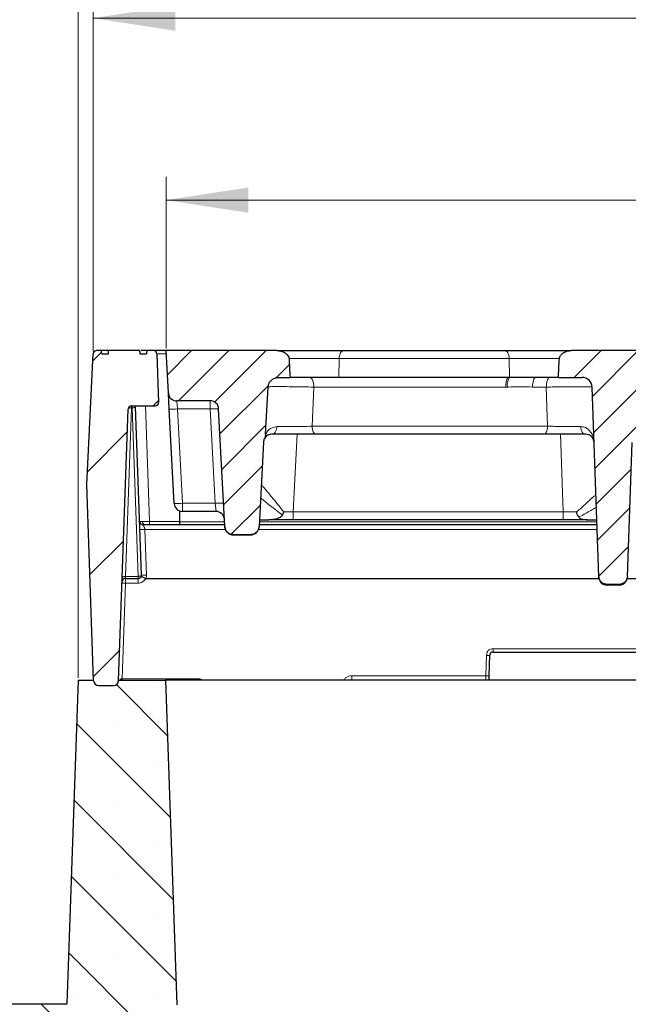
# Model space of a CAD drawing. Units: millimetres. Extents: x 0 to 420, y 0 to 297.
# Drawn here: x 277 to 303, y 217 to 259 of the extents above; entities that cross this region are included whole.
import ezdxf

# ---------------------------------------------------------------- set-up
doc = ezdxf.new("R2010")
doc.units = ezdxf.units.MM
doc.styles.add('SLDTEXTSTYLE0', font='TXT', dxfattribs={"width": 0.605})
doc.dimstyles.new('SLDDIMSTYLE0', dxfattribs={"dimtxt": 3.5, "dimasz": 3.5, "dimexe": 0, "dimexo": 0.0625, "dimgap": 0.875, "dimtad": 1, "dimdec": 0, "dimlfac": 7, "dimrnd": 1e-09, "dimzin": 12, "dimdsep": 46, "dimtxsty": 'SLDTEXTSTYLE0', "dimsah": 1, "dimcen": 0.09, "dimadec": 0, "dimazin": 3, "dimtfac": 1, "dimtdec": 3, "dimtofl": 0, "dimtmove": 0, "dimatfit": 3, "dimfxl": 0, "dimfrac": 2, "dimtolj": 1, "dimtzin": 12, "dimarcsym": 0})
doc.dimstyles.new('SLDDIMSTYLE3', dxfattribs={"dimtxt": 3.5, "dimasz": 3.5, "dimexe": 0, "dimexo": 0.0625, "dimgap": 0.875, "dimtad": 1, "dimlfac": 7, "dimrnd": 1e-09, "dimzin": 12, "dimdsep": 46, "dimtxsty": 'SLDTEXTSTYLE0', "dimsah": 1, "dimcen": 0.09, "dimadec": 0, "dimazin": 3, "dimtol": 1, "dimtm": 2, "dimtfac": 1, "dimtdec": 0, "dimtofl": 0, "dimtmove": 0, "dimatfit": 3, "dimfxl": 0, "dimfrac": 2, "dimtolj": 1, "dimarcsym": 0})
doc.dimstyles.new('SLDDIMSTYLE4', dxfattribs={"dimtxt": 3.5, "dimasz": 3.5, "dimexe": 0, "dimexo": 0.0625, "dimgap": 0.875, "dimtad": 1, "dimdec": 0, "dimlfac": 7, "dimrnd": 1e-09, "dimzin": 12, "dimdsep": 46, "dimtxsty": 'SLDTEXTSTYLE0', "dimsah": 1, "dimcen": 0.09, "dimadec": 0, "dimazin": 3, "dimtol": 1, "dimtp": 2, "dimtm": 2, "dimtfac": 1, "dimtdec": 0, "dimtofl": 0, "dimtmove": 0, "dimatfit": 3, "dimfxl": 0, "dimfrac": 2, "dimtolj": 1, "dimarcsym": 0})
pattern_1 = [(45, (0, 0), (-0.79375, 0.79375), [])]

# ---------------------------------------------------------------- blocks, each defined once
blk = doc.blocks.new('_D_9')
at = {"color": 7, "linetype": 'Continuous', "lineweight": 0}
for p, q in [((283.421, 244.92), (283.421, 252.236)), ((336.062, 244.491), (336.062, 252.236)), ((283.421, 251.236), (336.062, 251.236))]:
    blk.add_line(p, q, dxfattribs=at)
at = {"color": 7, "linetype": 'Continuous', "lineweight": 18}
for points in [[(283.421, 251.236), (286.921, 250.697), (286.921, 251.774)], [(336.062, 251.236), (332.562, 251.774), (332.562, 250.697)]]:
    blk.add_solid(points, dxfattribs=at)
at = {"color": 7, "linetype": 'Continuous', "lineweight": 18, "attachment_point": 1, "style": 'SLDTEXTSTYLE0'}
for s, insert, char_height in [('0', (313.271, 257.855), 2.45), ('370', (304.677, 255.748), 3.5), ('2', (313.271, 254.697), 2.45), ('-', (312.352, 254.697), 2.45)]:
    blk.add_mtext(s, dxfattribs=dict(at, insert=insert, char_height=char_height))
blk = doc.blocks.new('_D_10')
at = {"color": 7, "linetype": 'Continuous', "lineweight": 0}
for p, q in [((280.311, 244.786), (280.311, 259.996)), ((339.185, 244.786), (339.185, 259.996)), ((280.311, 258.996), (339.185, 258.996))]:
    blk.add_line(p, q, dxfattribs=at)
at = {"color": 7, "linetype": 'Continuous', "lineweight": 18}
for points in [[(280.311, 258.996), (283.811, 258.457), (283.811, 259.534)], [(339.185, 258.996), (335.685, 259.534), (335.685, 258.457)]]:
    blk.add_solid(points, dxfattribs=at)
at = {"color": 7, "linetype": 'Continuous', "lineweight": 18, "attachment_point": 1, "style": 'SLDTEXTSTYLE0'}
for s, insert, char_height in [('412', (304.219, 263.507), 3.5), ('±2', (311.895, 262.457), 2.45)]:
    blk.add_mtext(s, dxfattribs=dict(at, insert=insert, char_height=char_height))
blk = doc.blocks.new('_D_11')
at = {"color": 7, "linetype": 'Continuous', "lineweight": 0}
for p, q in [((279.671, 230.859), (279.671, 267.89)), ((344.349, 236.35), (344.349, 267.89)), ((279.671, 266.89), (344.349, 266.89))]:
    blk.add_line(p, q, dxfattribs=at)
at = {"color": 7, "linetype": 'Continuous', "lineweight": 18}
for points in [[(279.671, 266.89), (283.171, 266.352), (283.171, 267.429)], [(344.349, 266.89), (340.849, 267.429), (340.849, 266.352)]]:
    blk.add_solid(points, dxfattribs=at)
at = {"color": 7, "linetype": 'Continuous', "lineweight": 18, "insert": (308.721, 271.402), "char_height": 3.5, "attachment_point": 1, "style": 'SLDTEXTSTYLE0'}
blk.add_mtext('450', dxfattribs=at)

msp = doc.modelspace()

# ---------------------------------------------------------------- hatches: boundary and pattern name
at = {"linetype": 'Continuous', "lineweight": 18}
h = msp.add_hatch(dxfattribs=at)
h.set_pattern_fill('ANSI31', style=0)
edge = h.paths.add_edge_path(flags=0)
edge.add_line((282.8854, 244.82), (282.595, 244.82))
edge.add_spline(control_points=[(282.595, 244.82), (282.5923, 244.7895), (282.5897, 244.759), (282.587, 244.7285), (282.5854, 244.7114), (282.5839, 244.6943), (282.5824, 244.6772)], knot_values=[0.0118369, 0.0118369, 0.0118369, 0.0118369, 0.0124802, 0.0124802, 0.0124802, 0.0128408, 0.0128408, 0.0128408, 0.0128408], weights=[1, 1, 1, 1, 1, 1, 1], degree=3, periodic=0)
edge.add_line((282.5824, 244.6772), (282.3009, 244.6772))
edge.add_spline(control_points=[(282.3009, 244.6772), (282.2983, 244.7055), (282.2958, 244.7339), (282.2932, 244.7622), (282.2915, 244.7815), (282.2898, 244.8008), (282.2881, 244.82)], knot_values=[0.0081597, 0.0081597, 0.0081597, 0.0081597, 0.0087575, 0.0087575, 0.0087575, 0.0091637, 0.0091637, 0.0091637, 0.0091637], weights=[1, 1, 1, 1, 1, 1, 1], degree=3, periodic=0)
edge.add_line((282.2881, 244.82), (280.969, 244.82))
edge.add_spline(control_points=[(280.969, 244.82), (280.9672, 244.8008), (280.9655, 244.7815), (280.9638, 244.7622), (280.9612, 244.7339), (280.9587, 244.7055), (280.9562, 244.6772)], knot_values=[0.0083514, 0.0083514, 0.0083514, 0.0083514, 0.0087575, 0.0087575, 0.0087575, 0.0093554, 0.0093554, 0.0093554, 0.0093554], weights=[1, 1, 1, 1, 1, 1, 1], degree=3, periodic=0)
edge.add_line((280.9562, 244.6772), (280.6746, 244.6772))
edge.add_spline(control_points=[(280.6746, 244.6772), (280.6731, 244.6943), (280.6716, 244.7114), (280.6701, 244.7285), (280.6674, 244.759), (280.6647, 244.7895), (280.662, 244.82)], knot_values=[0.0121195, 0.0121195, 0.0121195, 0.0121195, 0.0124802, 0.0124802, 0.0124802, 0.0131234, 0.0131234, 0.0131234, 0.0131234], weights=[1, 1, 1, 1, 1, 1, 1], degree=3, periodic=0)
edge.add_line((280.662, 244.82), (280.4558, 244.82))
edge.add_arc((280.4558, 244.6772), 0.1429, 90, 177.14)
edge.add_line((280.3132, 244.6843), (280.0345, 239.1057))
edge.add_line((280.0345, 239.1057), (280.3266, 230.7411))
edge.add_arc((280.5407, 230.7486), 0.2143, 182, 270)
edge.add_line((280.5407, 230.5343), (281.1787, 230.5343))
edge.add_arc((281.1787, 230.7486), 0.2143, 270, 358)
edge.add_line((281.3929, 230.7411), (281.7974, 242.325))
edge.add_arc((281.9402, 242.32), 0.1429, 90, 178, ccw=False)
edge.add_line((281.9402, 242.4629), (282.9577, 242.4629))
edge.add_arc((282.9577, 242.6057), 0.1429, 270, 362)
edge.add_line((283.1005, 242.6107), (283.0281, 244.6822))
edge.add_arc((282.8854, 244.6772), 0.1429, 2, 90)
h = msp.add_hatch(dxfattribs=at)
h.set_pattern_fill('DIN 201 Grauguss', scale=0.25, style=0, pattern_type=2)
h.set_pattern_definition(pattern_1)
edge = h.paths.add_edge_path(flags=0)
edge.add_line((283.8717, 242.6772), (285.3011, 242.6772))
edge.add_arc((285.3011, 242.32), 0.3571, 3, 90, ccw=False)
edge.add_line((285.6577, 242.3387), (285.9209, 237.3158))
edge.add_spline(control_points=[(285.9209, 237.3158), (285.922, 237.2957), (285.9248, 237.2757), (285.9292, 237.256), (285.938, 237.217), (285.9536, 237.179), (285.9748, 237.1451), (285.996, 237.1112), (286.0233, 237.0805), (286.0545, 237.0556), (286.0857, 237.0306), (286.1217, 237.0107), (286.1594, 236.9974), (286.1971, 236.9842), (286.2376, 236.9773), (286.2776, 236.9773)], knot_values=[0, 0, 0, 0, 0.0004224, 0.0004224, 0.0004224, 0.0012709, 0.0012709, 0.0012709, 0.0021194, 0.0021194, 0.0021194, 0.0029678, 0.0029678, 0.0029678, 0.0038161, 0.0038161, 0.0038161, 0.0038161], weights=[1, 1, 1, 1, 1, 1, 1, 1, 1, 1, 1, 1, 1, 1, 1, 1], degree=3, periodic=0)
edge.add_line((286.2776, 236.9773), (287.0259, 236.9773))
edge.add_spline(control_points=[(287.0259, 236.9773), (287.046, 236.9773), (287.0661, 236.979), (287.0859, 236.9824), (287.1253, 236.9891), (287.1641, 237.0027), (287.199, 237.0221), (287.234, 237.0415), (287.2661, 237.0672), (287.2927, 237.097), (287.3193, 237.1269), (287.3411, 237.1618), (287.3562, 237.1988), (287.3714, 237.2358), (287.3805, 237.2759), (287.3825, 237.3158)], knot_values=[0, 0, 0, 0, 0.0004215, 0.0004215, 0.0004215, 0.0012701, 0.0012701, 0.0012701, 0.0021187, 0.0021187, 0.0021187, 0.0029675, 0.0029675, 0.0029675, 0.0038162, 0.0038162, 0.0038162, 0.0038162], weights=[1, 1, 1, 1, 1, 1, 1, 1, 1, 1, 1, 1, 1, 1, 1, 1], degree=3, periodic=0)
edge.add_line((287.3825, 237.3158), (287.5709, 240.9101))
edge.add_arc((287.9276, 240.8915), 0.3571, 153.39855, 177, ccw=False)
edge.add_spline(control_points=[(287.6082, 241.0514), (287.6135, 241.0619), (287.6185, 241.0727), (287.6231, 241.0836), (287.6467, 241.1392), (287.6616, 241.1997), (287.6649, 241.2601)], knot_values=[0, 0, 0, 0, 0.0002481, 0.0002481, 0.0002481, 0.001536, 0.001536, 0.001536, 0.001536], weights=[1, 1, 1, 1, 1, 1, 1], degree=3, periodic=0)
edge.add_spline(control_points=[(287.6649, 241.2601), (287.7009, 241.9302), (287.737, 242.6003), (287.7731, 243.2704)], knot_values=[0.0187726, 0.0187726, 0.0187726, 0.0187726, 0.0328648, 0.0328648, 0.0328648, 0.0328648], weights=[1, 1, 1, 1], degree=3, periodic=0)
edge.add_spline(control_points=[(287.7731, 243.2704), (287.7755, 243.3163), (287.7861, 243.3625), (287.8038, 243.405), (287.8214, 243.4474), (287.8466, 243.4874), (287.8771, 243.5218), (287.9081, 243.557), (287.9455, 243.5874), (287.9861, 243.611), (288.0289, 243.636), (288.0763, 243.6542), (288.1247, 243.6649), (288.1619, 243.6731), (288.2002, 243.6772), (288.2383, 243.6772)], knot_values=[0, 0, 0, 0, 0.0009662, 0.0009662, 0.0009662, 0.0019311, 0.0019311, 0.0019311, 0.0029162, 0.0029162, 0.0029162, 0.0039562, 0.0039562, 0.0039562, 0.004751, 0.004751, 0.004751, 0.004751], weights=[1, 1, 1, 1, 1, 1, 1, 1, 1, 1, 1, 1, 1, 1, 1, 1], degree=3, periodic=0)
edge.add_line((288.2383, 243.6772), (288.7069, 243.6772))
edge.add_spline(control_points=[(288.7069, 243.6772), (288.6988, 243.816), (288.6909, 243.9548), (288.6829, 244.0936), (288.6757, 244.2209), (288.6685, 244.3481), (288.6613, 244.4753)], knot_values=[0.0214338, 0.0214338, 0.0214338, 0.0214338, 0.0243539, 0.0243539, 0.0243539, 0.0270301, 0.0270301, 0.0270301, 0.0270301], weights=[1, 1, 1, 1, 1, 1, 1], degree=3, periodic=0)
edge.add_spline(control_points=[(288.6613, 244.4753), (288.66, 244.4976), (288.6553, 244.5198), (288.6478, 244.5408), (288.6372, 244.5703), (288.621, 244.598), (288.6017, 244.6227), (288.5766, 244.6548), (288.5458, 244.6827), (288.5127, 244.7064), (288.4533, 244.7488), (288.3845, 244.7793), (288.314, 244.798), (288.2595, 244.8124), (288.2028, 244.82), (288.1464, 244.82)], knot_values=[0.0107179, 0.0107179, 0.0107179, 0.0107179, 0.0111908, 0.0111908, 0.0111908, 0.0118572, 0.0118572, 0.0118572, 0.0127227, 0.0127227, 0.0127227, 0.0142874, 0.0142874, 0.0142874, 0.0154895, 0.0154895, 0.0154895, 0.0154895], weights=[1, 1, 1, 1, 1, 1, 1, 1, 1, 1, 1, 1, 1, 1, 1, 1], degree=3, periodic=0)
edge.add_line((288.1464, 244.82), (283.4205, 244.82))
edge.add_line((283.4205, 244.82), (283.5151, 243.0156))
edge.add_arc((283.8717, 243.0343), 0.3571, 183, 270)
h = msp.add_hatch(dxfattribs=at)
h.set_pattern_fill('DIN 201 Grauguss', scale=0.25, style=0, pattern_type=2)
h.set_pattern_definition(pattern_1)
edge = h.paths.add_edge_path(flags=0)
edge.add_spline(control_points=[(305.1199, 241.587), (305.1414, 241.8587), (305.1629, 242.1304), (305.1844, 242.402), (305.2074, 242.6917), (305.2305, 242.9814), (305.2536, 243.271)], knot_values=[0.1436168, 0.1436168, 0.1436168, 0.1436168, 0.1493393, 0.1493393, 0.1493393, 0.1554416, 0.1554416, 0.1554416, 0.1554416], weights=[1, 1, 1, 1, 1, 1, 1], degree=3, periodic=0)
edge.add_spline(control_points=[(305.2536, 243.271), (305.2558, 243.2984), (305.262, 243.3257), (305.2717, 243.3514), (305.2786, 243.3698), (305.2873, 243.3875), (305.2974, 243.4044), (305.324, 243.4491), (305.3609, 243.4883), (305.4017, 243.5206), (305.4568, 243.5641), (305.5208, 243.5971), (305.5867, 243.6211), (305.6848, 243.6568), (305.7905, 243.6742), (305.8949, 243.6768), (305.9043, 243.677), (305.9136, 243.6772), (305.923, 243.6772)], knot_values=[0.0239236, 0.0239236, 0.0239236, 0.0239236, 0.0244977, 0.0244977, 0.0244977, 0.0249048, 0.0249048, 0.0249048, 0.0259978, 0.0259978, 0.0259978, 0.0274715, 0.0274715, 0.0274715, 0.0296722, 0.0296722, 0.0296722, 0.0298677, 0.0298677, 0.0298677, 0.0298677], weights=[1, 1, 1, 1, 1, 1, 1, 1, 1, 1, 1, 1, 1, 1, 1, 1, 1, 1, 1], degree=3, periodic=0)
edge.add_line((305.923, 243.6772), (307.107, 243.6772))
edge.add_spline(control_points=[(307.107, 243.6772), (307.0994, 243.7959), (307.0918, 243.9146), (307.0842, 244.0333), (307.0748, 244.1807), (307.0654, 244.328), (307.056, 244.4753)], knot_values=[0.1339183, 0.1339183, 0.1339183, 0.1339183, 0.1364163, 0.1364163, 0.1364163, 0.1395168, 0.1395168, 0.1395168, 0.1395168], weights=[1, 1, 1, 1, 1, 1, 1], degree=3, periodic=0)
edge.add_spline(control_points=[(307.056, 244.4753), (307.0558, 244.4798), (307.0553, 244.4843), (307.0547, 244.4888), (307.0516, 244.5124), (307.044, 244.5358), (307.0334, 244.5571), (307.0199, 244.5843), (307.0013, 244.6091), (306.9803, 244.6309), (306.9494, 244.663), (306.9128, 244.6896), (306.8743, 244.7118), (306.8146, 244.7463), (306.7489, 244.7711), (306.6822, 244.7884), (306.6, 244.8097), (306.5145, 244.82), (306.4296, 244.82)], knot_values=[0.0124291, 0.0124291, 0.0124291, 0.0124291, 0.0125227, 0.0125227, 0.0125227, 0.0130235, 0.0130235, 0.0130235, 0.0136601, 0.0136601, 0.0136601, 0.0145943, 0.0145943, 0.0145943, 0.0160474, 0.0160474, 0.0160474, 0.017846, 0.017846, 0.017846, 0.017846], weights=[1, 1, 1, 1, 1, 1, 1, 1, 1, 1, 1, 1, 1, 1, 1, 1, 1, 1, 1], degree=3, periodic=0)
edge.add_line((306.4296, 244.82), (300.7089, 244.82))
edge.add_spline(control_points=[(300.7089, 244.82), (300.6765, 244.82), (300.644, 244.8175), (300.6119, 244.8126), (300.5408, 244.8018), (300.4704, 244.7793), (300.4068, 244.7458), (300.3596, 244.7209), (300.315, 244.6894), (300.2781, 244.6509), (300.2506, 244.6221), (300.2267, 244.5883), (300.2116, 244.5514), (300.2077, 244.542), (300.2044, 244.5323), (300.2017, 244.5224), (300.1976, 244.5071), (300.1949, 244.4912), (300.194, 244.4753)], knot_values=[0.014544, 0.014544, 0.014544, 0.014544, 0.0152378, 0.0152378, 0.0152378, 0.0167818, 0.0167818, 0.0167818, 0.0179219, 0.0179219, 0.0179219, 0.0187762, 0.0187762, 0.0187762, 0.0189904, 0.0189904, 0.0189904, 0.0193279, 0.0193279, 0.0193279, 0.0193279], weights=[1, 1, 1, 1, 1, 1, 1, 1, 1, 1, 1, 1, 1, 1, 1, 1, 1, 1, 1], degree=3, periodic=0)
edge.add_spline(control_points=[(300.194, 244.4753), (300.1861, 244.3337), (300.178, 244.1921), (300.1699, 244.0505), (300.1628, 243.9261), (300.1557, 243.8016), (300.1485, 243.6772)], knot_values=[0.0213547, 0.0213547, 0.0213547, 0.0213547, 0.0243334, 0.0243334, 0.0243334, 0.0269511, 0.0269511, 0.0269511, 0.0269511], weights=[1, 1, 1, 1, 1, 1, 1], degree=3, periodic=0)
edge.add_line((300.1485, 243.6772), (301.1616, 243.6772))
edge.add_arc((301.1616, 243.2486), 0.4286, 2, 90, ccw=False)
edge.add_line((301.59, 243.2636), (301.8718, 235.192))
edge.add_spline(control_points=[(301.8718, 235.192), (301.8726, 235.1697), (301.8755, 235.1475), (301.8804, 235.1258), (301.8892, 235.0868), (301.9048, 235.0487), (301.926, 235.0148), (301.9472, 234.981), (301.9745, 234.9503), (302.0058, 234.9253), (302.037, 234.9003), (302.0729, 234.8804), (302.1106, 234.8672), (302.1483, 234.854), (302.1888, 234.8471), (302.2288, 234.8471)], knot_values=[0, 0, 0, 0, 0.000467, 0.000467, 0.000467, 0.0013152, 0.0013152, 0.0013152, 0.0021629, 0.0021629, 0.0021629, 0.0030103, 0.0030103, 0.0030103, 0.0038577, 0.0038577, 0.0038577, 0.0038577], weights=[1, 1, 1, 1, 1, 1, 1, 1, 1, 1, 1, 1, 1, 1, 1, 1], degree=3, periodic=0)
edge.add_line((302.2288, 234.8471), (302.7409, 234.8471))
edge.add_spline(control_points=[(302.7409, 234.8471), (302.763, 234.8471), (302.7851, 234.8491), (302.8069, 234.8532), (302.8461, 234.8606), (302.8847, 234.8749), (302.9193, 234.8949), (302.954, 234.9149), (302.9856, 234.9411), (303.0117, 234.9715), (303.0378, 235.0018), (303.059, 235.0371), (303.0735, 235.0744), (303.0881, 235.1117), (303.0964, 235.152), (303.0978, 235.192)], knot_values=[0, 0, 0, 0, 0.000464, 0.000464, 0.000464, 0.001312, 0.001312, 0.001312, 0.0021605, 0.0021605, 0.0021605, 0.0030093, 0.0030093, 0.0030093, 0.003858, 0.003858, 0.003858, 0.003858], weights=[1, 1, 1, 1, 1, 1, 1, 1, 1, 1, 1, 1, 1, 1, 1, 1], degree=3, periodic=0)
edge.add_line((303.0978, 235.192), (303.2973, 240.9039))
edge.add_arc((303.6542, 240.8915), 0.3571, 90, 178, ccw=False)
edge.add_line((303.6542, 241.2486), (304.5927, 241.2486))
edge.add_spline(control_points=[(304.5927, 241.2486), (304.6099, 241.2486), (304.6272, 241.2492), (304.6444, 241.2504), (304.7213, 241.2557), (304.7986, 241.2727), (304.8696, 241.3027), (304.9204, 241.3241), (304.9692, 241.3526), (305.0107, 241.389), (305.0395, 241.4142), (305.0653, 241.4439), (305.0846, 241.477), (305.098, 241.5002), (305.1084, 241.5255), (305.1144, 241.5515), (305.1171, 241.5632), (305.119, 241.5751), (305.1199, 241.587)], knot_values=[0.0037499, 0.0037499, 0.0037499, 0.0037499, 0.0041159, 0.0041159, 0.0041159, 0.0057637, 0.0057637, 0.0057637, 0.0069388, 0.0069388, 0.0069388, 0.007753, 0.007753, 0.007753, 0.0083194, 0.0083194, 0.0083194, 0.0085724, 0.0085724, 0.0085724, 0.0085724], weights=[1, 1, 1, 1, 1, 1, 1, 1, 1, 1, 1, 1, 1, 1, 1, 1, 1, 1, 1], degree=3, periodic=0)
h = msp.add_hatch(dxfattribs=at)
h.set_pattern_fill('SACNCR', angle=90, style=0)
edge = h.paths.add_edge_path(flags=0)
edge.add_line((279.1892, 216.9629), (238.5199, 216.9629))
edge.add_line((238.5199, 216.9629), (238.5199, 202.6772))
edge.add_line((238.5199, 202.6772), (284.0357, 202.6772))
edge.add_line((284.0357, 202.6772), (284.5096, 216.249))
edge.add_line((284.5096, 216.249), (283.8806, 216.9236))
edge.add_line((283.8806, 216.9236), (283.3975, 230.7586))
edge.add_line((283.3975, 230.7586), (281.3935, 230.7586))
edge.add_line((281.3935, 230.7586), (281.3929, 230.7411))
edge.add_arc((281.1787, 230.7486), 0.2143, 270, 358, ccw=False)
edge.add_line((281.1787, 230.5343), (280.5407, 230.5343))
edge.add_arc((280.5407, 230.7486), 0.2143, 182, 270, ccw=False)
edge.add_line((280.3266, 230.7411), (280.3259, 230.7586))
edge.add_line((280.3259, 230.7586), (279.671, 230.7586))
edge.add_line((279.671, 230.7586), (279.1892, 216.9629))
edge = h.paths.add_edge_path(flags=0)
edge.add_spline(control_points=[(251.6954, 213.72), (251.6926, 213.666), (251.6817, 213.6119), (251.6634, 213.561), (251.6414, 213.4994), (251.6079, 213.4409), (251.5662, 213.3905), (251.5234, 213.3389), (251.4706, 213.2942), (251.4128, 213.2601), (251.3544, 213.2257), (251.2891, 213.2011), (251.2225, 213.1882), (251.1566, 213.1754), (251.0876, 213.1738), (251.0211, 213.1833), (250.9561, 213.1927), (250.8919, 213.213), (250.8335, 213.2429), (250.7762, 213.2721), (250.7231, 213.3113), (250.6784, 213.3575), (250.6337, 213.4038), (250.5963, 213.4584), (250.5696, 213.5169), (250.5545, 213.55), (250.5426, 213.5847), (250.5342, 213.62), (250.5197, 213.6809), (250.5156, 213.7452), (250.5222, 213.8074), (250.529, 213.8711), (250.5472, 213.9345), (250.5752, 213.9921), (250.6039, 214.0514), (250.6438, 214.1064), (250.691, 214.1524), (250.7394, 214.1994), (250.7968, 214.2384), (250.8582, 214.2662), (250.9198, 214.2942), (250.9873, 214.3118), (251.0548, 214.3177), (251.1214, 214.3235), (251.1898, 214.3181), (251.2547, 214.3018), (251.3178, 214.286), (251.3792, 214.2595), (251.4339, 214.2241), (251.487, 214.1897), (251.5352, 214.146), (251.5745, 214.0963), (251.6131, 214.0475), (251.644, 213.9915), (251.6647, 213.9328), (251.6822, 213.8829), (251.6926, 213.83), (251.6954, 213.7772)], knot_values=[0.0146974, 0.0146974, 0.0146974, 0.0146974, 0.0158444, 0.0158444, 0.0158444, 0.0172326, 0.0172326, 0.0172326, 0.0186574, 0.0186574, 0.0186574, 0.0200962, 0.0200962, 0.0200962, 0.0215214, 0.0215214, 0.0215214, 0.0229126, 0.0229126, 0.0229126, 0.0242752, 0.0242752, 0.0242752, 0.0256397, 0.0256397, 0.0256397, 0.0264033, 0.0264033, 0.0264033, 0.0277305, 0.0277305, 0.0277305, 0.029089, 0.029089, 0.029089, 0.0304884, 0.0304884, 0.0304884, 0.0319192, 0.0319192, 0.0319192, 0.033357, 0.033357, 0.033357, 0.0347746, 0.0347746, 0.0347746, 0.0361549, 0.0361549, 0.0361549, 0.0374973, 0.0374973, 0.0374973, 0.0388164, 0.0388164, 0.0388164, 0.0399373, 0.0399373, 0.0399373, 0.0399373], weights=[1, 1, 1, 1, 1, 1, 1, 1, 1, 1, 1, 1, 1, 1, 1, 1, 1, 1, 1, 1, 1, 1, 1, 1, 1, 1, 1, 1, 1, 1, 1, 1, 1, 1, 1, 1, 1, 1, 1, 1, 1, 1, 1, 1, 1, 1, 1, 1, 1, 1, 1, 1, 1, 1, 1, 1, 1, 1], degree=3, periodic=0)
edge.add_line((251.6954, 213.7772), (251.6954, 213.72))
edge = h.paths.add_edge_path(flags=0)
edge.add_spline(control_points=[(251.6954, 206.5772), (251.6926, 206.5232), (251.6817, 206.469), (251.6634, 206.4181), (251.6414, 206.3565), (251.6079, 206.2981), (251.5662, 206.2477), (251.5234, 206.196), (251.4706, 206.1513), (251.4128, 206.1172), (251.3544, 206.0828), (251.2891, 206.0582), (251.2225, 206.0454), (251.1566, 206.0326), (251.0876, 206.0309), (251.0211, 206.0405), (250.9561, 206.0498), (250.8919, 206.0702), (250.8335, 206.1), (250.7762, 206.1293), (250.7231, 206.1684), (250.6784, 206.2147), (250.6337, 206.2609), (250.5963, 206.3155), (250.5696, 206.374), (250.5545, 206.4071), (250.5426, 206.4418), (250.5342, 206.4772), (250.5197, 206.5381), (250.5156, 206.6023), (250.5222, 206.6646), (250.529, 206.7282), (250.5472, 206.7916), (250.5752, 206.8492), (250.6039, 206.9086), (250.6438, 206.9635), (250.691, 207.0095), (250.7394, 207.0565), (250.7968, 207.0955), (250.8582, 207.1234), (250.9198, 207.1514), (250.9873, 207.169), (251.0548, 207.1749), (251.1214, 207.1807), (251.1898, 207.1753), (251.2547, 207.159), (251.3178, 207.1431), (251.3792, 207.1166), (251.4339, 207.0812), (251.487, 207.0468), (251.5352, 207.0032), (251.5745, 206.9535), (251.6131, 206.9046), (251.644, 206.8487), (251.6647, 206.79), (251.6822, 206.7401), (251.6926, 206.6871), (251.6954, 206.6343)], knot_values=[0.0146974, 0.0146974, 0.0146974, 0.0146974, 0.0158444, 0.0158444, 0.0158444, 0.0172326, 0.0172326, 0.0172326, 0.0186574, 0.0186574, 0.0186574, 0.0200962, 0.0200962, 0.0200962, 0.0215214, 0.0215214, 0.0215214, 0.0229126, 0.0229126, 0.0229126, 0.0242752, 0.0242752, 0.0242752, 0.0256397, 0.0256397, 0.0256397, 0.0264033, 0.0264033, 0.0264033, 0.0277305, 0.0277305, 0.0277305, 0.029089, 0.029089, 0.029089, 0.0304884, 0.0304884, 0.0304884, 0.0319192, 0.0319192, 0.0319192, 0.033357, 0.033357, 0.033357, 0.0347746, 0.0347746, 0.0347746, 0.0361549, 0.0361549, 0.0361549, 0.0374973, 0.0374973, 0.0374973, 0.0388164, 0.0388164, 0.0388164, 0.0399373, 0.0399373, 0.0399373, 0.0399373], weights=[1, 1, 1, 1, 1, 1, 1, 1, 1, 1, 1, 1, 1, 1, 1, 1, 1, 1, 1, 1, 1, 1, 1, 1, 1, 1, 1, 1, 1, 1, 1, 1, 1, 1, 1, 1, 1, 1, 1, 1, 1, 1, 1, 1, 1, 1, 1, 1, 1, 1, 1, 1, 1, 1, 1, 1, 1, 1], degree=3, periodic=0)
edge.add_line((251.6954, 206.6343), (251.6954, 206.5772))

# ---------------------------------------------------------------- linework, layer by layer
at = {"color": 7, "linetype": 'Continuous', "lineweight": 25}
for p, q in [((280.662, 244.82), (280.4558, 244.82)), ((280.9513, 244.82), (280.662, 244.82)), ((280.9535, 244.8204), (280.941, 244.6772)), ((280.9689, 244.82), (280.9535, 244.82)), ((282.288, 244.82), (280.969, 244.82)), ((282.3035, 244.82), (282.2881, 244.82)), ((282.316, 244.6772), (282.3035, 244.8204)), ((282.595, 244.82), (282.3563, 244.82)), ((282.8854, 244.82), (282.595, 244.82)), ((283.4205, 244.82), (282.8854, 244.82)), ((283.5151, 243.0156), (283.4205, 244.82)), ((288.1464, 244.82), (283.4205, 244.82)), ((288.1464, 244.82), (291.001, 244.82)), ((291.001, 244.82), (297.8543, 244.82)), ((297.8543, 244.82), (300.7089, 244.82)), ((306.4296, 244.82), (300.7089, 244.82)), ((280.0345, 239.1057), (280.3132, 244.6843)), ((280.6746, 244.6772), (280.9562, 244.6772)), ((282.3009, 244.6772), (282.5824, 244.6772)), ((283.0281, 244.6822), (283.1005, 242.6107)), ((288.2383, 243.6772), (288.7069, 243.6772)), ((290.7854, 243.6772), (288.6958, 243.6772)), ((298.0148, 243.6772), (290.7854, 243.6772)), ((298.0699, 243.6772), (298.0148, 243.6772)), ((299.1852, 243.6772), (298.0699, 243.6772)), ((300.1629, 243.6772), (299.1852, 243.6772)), ((300.1485, 243.6772), (301.1616, 243.6772)), ((287.6649, 241.2601), (287.7731, 243.2704)), ((301.8718, 235.192), (301.59, 243.2636)), ((283.5512, 242.3263), (283.5151, 243.0156)), ((281.3929, 230.7411), (281.7974, 242.325)), ((281.9402, 242.4629), (282.9577, 242.4629)), ((282.3683, 235.2536), (282.1174, 242.4394)), ((283.7622, 238.3013), (283.5512, 242.3263)), ((285.3011, 242.6772), (283.8717, 242.6772)), ((285.9209, 237.3158), (285.6577, 242.3387)), ((299.5487, 241.2486), (289.8022, 241.2486)), ((287.5709, 240.9101), (287.3825, 237.3158)), ((303.0978, 235.192), (303.2973, 240.9039)), ((280.3266, 230.7411), (280.0345, 239.1057)), ((284.009, 237.5119), (284.009, 237.9802)), ((285.5481, 237.9629), (284.1188, 237.9629)), ((285.917, 237.3915), (282.4316, 237.3915)), ((284.009, 237.3915), (284.009, 237.5119)), ((301.795, 237.3915), (287.3865, 237.3915)), ((287.3977, 237.6057), (287.7955, 237.6057)), ((288.8421, 237.6057), (287.7955, 237.6057)), ((300.3489, 237.6057), (288.8421, 237.6057)), ((301.3949, 237.6057), (300.3489, 237.6057)), ((301.3949, 237.6057), (301.7875, 237.6057)), ((286.2776, 236.9773), (287.0259, 236.9773)), ((286.2784, 236.9629), (287.0251, 236.9629)), ((282.3683, 235.2536), (282.3679, 235.2486)), ((301.8728, 235.1647), (301.8718, 235.192)), ((303.0978, 235.192), (303.0968, 235.1647)), ((281.6832, 235.1057), (282.2255, 235.1057)), ((282.5575, 235.1057), (301.8798, 235.1057)), ((302.7409, 234.8471), (302.2288, 234.8471)), ((302.7399, 234.82), (302.2297, 234.82)), ((303.0899, 235.1057), (311.8083, 235.1057)), ((297.1992, 230.9546), (297.2296, 231.825)), ((297.3724, 231.9629), (304.8822, 231.9629)), ((279.671, 230.7586), (279.1892, 216.9629)), ((279.671, 230.7586), (280.3259, 230.7586)), ((280.3266, 230.7411), (280.3259, 230.7586)), ((280.5407, 230.5343), (281.1787, 230.5343)), ((281.3929, 230.7411), (281.3935, 230.7586)), ((281.3935, 230.7586), (283.3975, 230.7586)), ((283.3975, 230.7586), (283.8806, 216.9236)), ((334.2431, 230.7586), (283.3975, 230.7586)), ((297.1924, 230.7586), (297.1969, 230.8865)), ((238.5199, 216.9629), (279.1892, 216.9629))]:
    msp.add_line(p, q, dxfattribs=at)
at = {"color": 8, "linetype": 'Continuous', "lineweight": 18}
for p, q in [((283.0281, 244.6822), (283.4278, 244.6822)), ((290.801, 244.4753), (288.6528, 244.4753)), ((290.801, 244.4753), (290.7854, 243.6772)), ((298.0543, 244.4753), (290.801, 244.4753)), ((298.0543, 244.4753), (298.0699, 243.6772)), ((300.2087, 244.4753), (298.0543, 244.4753)), ((289.7247, 243.2636), (289.6487, 241.5933)), ((297.9149, 243.2636), (289.7247, 243.2636)), ((297.9814, 243.2642), (297.9149, 243.2636)), ((299.633, 243.2636), (299.0465, 243.2636)), ((299.683, 241.5933), (299.633, 243.2636)), ((281.9402, 242.3772), (281.6892, 235.1914)), ((281.9402, 242.4629), (281.9402, 242.3772)), ((281.9746, 242.3772), (281.9402, 242.3772)), ((282.2255, 235.1914), (281.9746, 242.3772)), ((282.5448, 242.4629), (282.7171, 237.5293)), ((283.8717, 242.6772), (283.9079, 242.3325)), ((285.3011, 242.3325), (283.9079, 242.3325)), ((283.9079, 242.3325), (284.1188, 238.3076)), ((285.3011, 242.3325), (285.3011, 242.6772)), ((285.512, 238.3076), (285.3011, 242.3325)), ((289.6487, 241.5933), (299.683, 241.5933)), ((289.0153, 241.2486), (288.8421, 237.9442)), ((300.3489, 237.9442), (300.2335, 241.2486)), ((284.1188, 238.3076), (285.512, 238.3076)), ((284.1188, 238.3076), (284.1188, 237.9629)), ((285.5481, 237.9629), (285.512, 238.3076)), ((288.8421, 237.9442), (300.3489, 237.9442)), ((288.8421, 237.6057), (288.8421, 237.9442)), ((300.3489, 237.6057), (300.3489, 237.9442)), ((282.7171, 237.5293), (282.7171, 237.3915)), ((284.009, 237.5293), (282.7171, 237.5293)), ((284.009, 237.5119), (285.9107, 237.5119)), ((287.3928, 237.5119), (301.7908, 237.5119)), ((282.5147, 237.1884), (282.5824, 235.2498)), ((285.9464, 237.1884), (282.5147, 237.1884)), ((286.2776, 236.9773), (286.2784, 236.9629)), ((287.0251, 236.9629), (287.0259, 236.9773)), ((301.8021, 237.1884), (287.3571, 237.1884)), ((281.6892, 235.1914), (282.2255, 235.1914)), ((282.2255, 235.1057), (282.2255, 235.1914)), ((281.6809, 234.9012), (281.5384, 230.8214)), ((281.6809, 234.9012), (282.2255, 234.9012)), ((282.2255, 234.9012), (282.2255, 235.1057)), ((302.2288, 234.8471), (302.2297, 234.82)), ((302.7399, 234.82), (302.7409, 234.8471)), ((297.0869, 231.8235), (297.0565, 230.9531)), ((304.8822, 232.0993), (297.3724, 232.0993)), ((297.0565, 230.9531), (291.3407, 230.9531)), ((291.3407, 230.7586), (291.3407, 230.9531)), ((281.5384, 230.8214), (281.5336, 230.8214)), ((284.8163, 230.8214), (281.5384, 230.8214)), ((281.5384, 230.7586), (281.5384, 230.8214)), ((284.8163, 230.7586), (284.8163, 230.8214)), ((290.8437, 230.7599), (285.2961, 230.7599))]:
    msp.add_line(p, q, dxfattribs=at)
at = {"color": 7, "linetype": 'Continuous', "lineweight": 25, "flags": 128}
for points in [[(280.6746, 244.6772), (280.6701, 244.7285), (280.662, 244.82)], [(280.9562, 244.6772), (280.9638, 244.7622), (280.9689, 244.82)], [(282.2881, 244.82), (282.2932, 244.7622), (282.3009, 244.6772)], [(282.595, 244.82), (282.587, 244.7285), (282.5824, 244.6772)]]:
    msp.add_lwpolyline(points, dxfattribs=at)
at = {"color": 8, "linetype": 'Continuous', "lineweight": 18, "flags": 128}
for points in [[(291.001, 244.82), (290.9629, 244.8135), (290.9261, 244.794), (290.8921, 244.7624), (290.862, 244.7198), (290.8371, 244.6677), (290.8182, 244.6081), (290.8061, 244.5432), (290.801, 244.4753)], [(297.8543, 244.82), (297.8925, 244.8135), (297.9293, 244.794), (297.9633, 244.7624), (297.9933, 244.7198), (298.0182, 244.6677), (298.0371, 244.6081), (298.0493, 244.5432), (298.0543, 244.4753)], [(289.7247, 243.2636), (289.7201, 243.345), (289.7091, 243.4229), (289.6921, 243.4944), (289.6695, 243.5569), (289.6424, 243.608), (289.6117, 243.646), (289.5784, 243.6693), (289.5439, 243.6772)], [(299.0465, 243.2636), (299.05, 243.345), (299.0585, 243.4229), (299.0716, 243.4944), (299.0888, 243.5569), (299.1097, 243.608), (299.1333, 243.646), (299.1588, 243.6693), (299.1852, 243.6772)], [(299.633, 243.2636), (299.6369, 243.345), (299.6466, 243.4229), (299.6616, 243.4944), (299.6814, 243.5569), (299.7052, 243.608), (299.7322, 243.646), (299.7614, 243.6693), (299.7917, 243.6772)], [(281.7974, 242.325), (281.8005, 242.336), (281.8088, 242.3463), (281.8221, 242.3557), (281.8399, 242.3637), (281.8615, 242.3701), (281.886, 242.3745), (281.9125, 242.3769), (281.9402, 242.3772)], [(281.9746, 242.3772), (282.0027, 242.3792), (282.0297, 242.3833), (282.0545, 242.3894), (282.0762, 242.3972), (282.094, 242.4066), (282.1071, 242.417), (282.115, 242.4281), (282.1174, 242.4394)], [(288.1481, 241.5764), (288.1409, 241.511), (288.1264, 241.449), (288.105, 241.3923), (288.0775, 241.343), (288.0448, 241.3028), (288.008, 241.273), (287.9685, 241.2548), (287.9276, 241.2486)], [(289.6487, 241.5933), (289.6525, 241.5254), (289.6618, 241.4605), (289.6763, 241.4009), (289.6955, 241.3488), (289.7185, 241.3062), (289.7446, 241.2746), (289.7729, 241.2552), (289.8022, 241.2486)], [(299.683, 241.5933), (299.6797, 241.5254), (299.6715, 241.4605), (299.6588, 241.4009), (299.6421, 241.3488), (299.6219, 241.3062), (299.599, 241.2746), (299.5743, 241.2552), (299.5487, 241.2486)], [(301.0968, 241.5835), (301.1032, 241.5171), (301.1172, 241.4538), (301.1382, 241.3959), (301.1654, 241.3455), (301.198, 241.3042), (301.2348, 241.2737), (301.2744, 241.2549), (301.3154, 241.2486)], [(281.5465, 235.1392), (281.5495, 235.1501), (281.5579, 235.1605), (281.5712, 235.1699), (281.589, 235.1779), (281.6105, 235.1842), (281.635, 235.1887), (281.6616, 235.1911), (281.6892, 235.1914)]]:
    msp.add_lwpolyline(points, dxfattribs=at)
at = {"color": 7, "linetype": 'Continuous', "lineweight": 25}
for centre, radius, start, end in [((280.4558, 244.6772), 0.1429, 90, 177.14), ((282.8854, 244.6772), 0.1429, 2, 90), ((301.1616, 243.2486), 0.4286, 2, 90), ((283.8717, 243.0343), 0.3571, 183, 270), ((281.9402, 242.32), 0.1429, 90, 178), ((282.9577, 242.6057), 0.1429, 270, 2), ((285.3011, 242.32), 0.3571, 3, 90), ((287.9276, 240.8915), 0.3571, 153.39855, 177), ((284.1188, 238.32), 0.3571, 183, 270), ((285.5481, 237.6057), 0.3571, 3, 90), ((282.4316, 237.5343), 0.1429, 182, 270), ((286.2784, 237.32), 0.3571, 183, 270), ((287.0251, 237.32), 0.3571, 270, 357), ((282.2255, 235.2486), 0.1429, 270, 2), ((302.2297, 235.1772), 0.3571, 182, 270), ((302.7399, 235.1772), 0.3571, 270, 358), ((281.6832, 234.9629), 0.1429, 90, 178), ((280.5407, 230.7486), 0.2143, 182, 270), ((281.1787, 230.7486), 0.2143, 270, 358)]:
    msp.add_arc(centre, radius, start, end, dxfattribs=at)
at = {"color": 8, "linetype": 'Continuous', "lineweight": 18}
for centre, radius, start, end in [((298.4288, 243.3583), 0.5226, 142.39419, 190.44431), ((298.5316, 243.3622), 0.5589, 145.70308, 190.09629), ((283.6848, 244.8893), 2.5665, 267.0154, 274.98521), ((285.5241, 239.7757), 2.5665, 87.0154, 94.98521), ((283.8958, 240.8643), 2.5665, 267.0154, 274.98521), ((285.735, 235.7508), 2.5665, 87.0154, 94.98521), ((282.5388, 237.5144), 0.1251, 174.08043, 259.13609), ((282.4256, 238.216), 1.0315, 263.04111, 274.9598), ((282.4933, 236.2775), 1.0315, 263.04111, 274.9598), ((281.6177, 234.1119), 0.7918, 85.42679, 95.77293), ((280.5071, 230.8153), 1.0265, 356.83312, 0.3382)]:
    msp.add_arc(centre, radius, start, end, dxfattribs=at)
for centre, major_axis, ratio, start_param, end_param in [((288.847, 237.9629), (1.4315, 0.0187), 0.0130103, 4.4261066, 4.7087975), ((300.3456, 237.9629), (1.4299, -0.0125), 0.0130512, 4.7147853, 5.1290633)]:
    msp.add_ellipse(centre, major_axis=major_axis, ratio=ratio, start_param=start_param, end_param=end_param, dxfattribs=at)
at = {"color": 7, "linetype": 'Continuous', "lineweight": 25}
for points, knots in [([(288.1464, 244.82), (288.2028, 244.8156), (288.3321, 244.8054), (288.4915, 244.7317), (288.5995, 244.6337), (288.6501, 244.5509), (288.658, 244.4975), (288.6613, 244.4753)], [0, 0, 0, 0, 0.25190882, 0.57812266, 0.76018832, 0.90037969, 1, 1, 1, 1]), ([(300.194, 244.4753), (300.1959, 244.4912), (300.199, 244.5172), (300.2209, 244.5798), (300.2819, 244.6665), (300.4191, 244.7624), (300.5721, 244.8136), (300.6765, 244.8185), (300.7089, 244.82)], [0, 0, 0, 0, 0.0711048, 0.116713, 0.2951453, 0.5333942, 0.8549943, 1, 1, 1, 1]), ([(288.6613, 244.4753), (288.6685, 244.3481), (288.6835, 244.082), (288.6989, 243.816), (288.7069, 243.6772)], [0, 0, 0, 0, 0.4782075, 1, 1, 1, 1]), ([(300.1485, 243.6772), (300.1556, 243.8016), (300.171, 244.0677), (300.186, 244.3337), (300.194, 244.4753)], [0, 0, 0, 0, 0.46774536, 1, 1, 1, 1]), ([(287.7731, 243.2704), (287.7802, 243.3163), (287.7944, 243.4081), (287.8726, 243.5277), (287.9843, 243.6187), (288.1124, 243.6694), (288.2002, 243.6748), (288.2383, 243.6772)], [0, 0, 0, 0, 0.2030333, 0.4059114, 0.6131162, 0.8318761, 1, 1, 1, 1]), ([(287.6649, 241.2601), (287.6557, 241.1996), (287.6448, 241.1273), (287.6134, 241.062), (287.6082, 241.0514)], [0, 0, 0, 0, 0.836575, 1, 1, 1, 1]), ([(287.9276, 241.2486), (287.8822, 241.2425), (287.7652, 241.2269), (287.6604, 241.1484), (287.6345, 241.0787), (287.6249, 241.0529)], [0, 0, 0, 0, 0.285569, 0.7354391, 1, 1, 1, 1]), ([(289.8022, 241.2486), (289.7092, 241.2486), (289.5231, 241.2486), (289.2245, 241.2486), (288.9218, 241.2486), (288.6219, 241.2486), (288.3348, 241.2486), (288.1027, 241.2486), (287.9748, 241.2486), (287.9276, 241.2486)], [0, 0, 0, 0, 0.1519593, 0.3039164, 0.4558944, 0.60787, 0.7594796, 0.9110878, 1, 1, 1, 1]), ([(301.3154, 241.2486), (301.2345, 241.2486), (301.0702, 241.2486), (300.7927, 241.2486), (300.4986, 241.2486), (300.1892, 241.2486), (299.8652, 241.2486), (299.6554, 241.2486), (299.5487, 241.2486)], [0, 0, 0, 0, 0.1587508, 0.3221079, 0.480858, 0.6442059, 0.8190113, 1, 1, 1, 1]), ([(301.6724, 240.9039), (301.6723, 240.9042), (301.6718, 240.9186), (301.6642, 240.9977), (301.6101, 241.1159), (301.4797, 241.227), (301.3615, 241.2425), (301.3154, 241.2486)], [0, 0, 0, 0, 0.0021741, 0.0937135, 0.5170248, 0.8115846, 1, 1, 1, 1]), ([(287.7955, 237.6057), (287.9174, 237.6163), (288.0805, 237.6305), (288.2664, 237.7064), (288.3515, 237.7534), (288.3791, 237.7961), (288.3851, 237.8054)], [0, 0, 0, 0, 0.5632707, 0.7540809, 0.9466493, 1, 1, 1, 1]), ([(288.3851, 237.8054), (288.4052, 237.849), (288.4256, 237.8931), (288.4428, 237.9392), (288.443, 237.9397)], [0, 0, 0, 0, 0.9886977, 1, 1, 1, 1]), ([(301.0157, 237.7188), (300.9985, 237.7501), (300.9624, 237.8154), (300.9355, 237.8976), (300.9243, 237.9402), (300.9242, 237.9408)], [0, 0, 0, 0, 0.4753357, 0.9924388, 1, 1, 1, 1]), ([(301.0157, 237.7188), (301.0261, 237.7068), (301.0522, 237.6766), (301.145, 237.6355), (301.2634, 237.6099), (301.3577, 237.6069), (301.3949, 237.6057)], [0, 0, 0, 0, 0.1283517, 0.323469, 0.7325654, 1, 1, 1, 1]), ([(286.2776, 236.9773), (286.2375, 236.9812), (286.1572, 236.9891), (286.0502, 237.0507), (285.9693, 237.1413), (285.9292, 237.2359), (285.923, 237.2958), (285.9209, 237.3158)], [0, 0, 0, 0, 0.22204795, 0.44409521, 0.66616143, 0.88826404, 1, 1, 1, 1]), ([(287.3825, 237.3158), (287.3765, 237.2759), (287.3644, 237.1961), (287.2973, 237.0924), (287.2025, 237.0164), (287.106, 236.9814), (287.046, 236.9783), (287.0259, 236.9773)], [0, 0, 0, 0, 0.22213896, 0.44427852, 0.66640089, 0.88848745, 1, 1, 1, 1]), ([(282.3566, 235.1918), (282.3594, 235.1904), (282.3651, 235.1877), (282.4069, 235.1694), (282.4558, 235.1478), (282.5036, 235.1271), (282.5334, 235.1142), (282.5492, 235.1074)], [0, 0, 0, 0, 0.2501253, 0.4994111, 0.7054591, 0.84453, 1, 1, 1, 1]), ([(302.2288, 234.8471), (302.1886, 234.851), (302.1084, 234.8589), (302.0014, 234.9205), (301.9206, 235.0111), (301.8795, 235.1076), (301.8738, 235.1698), (301.8718, 235.192)], [0, 0, 0, 0, 0.2194081, 0.438814, 0.6582831, 0.877878, 1, 1, 1, 1]), ([(303.0978, 235.192), (303.0924, 235.1519), (303.0817, 235.0719), (303.0164, 234.967), (302.9229, 234.8893), (302.8251, 234.8518), (302.763, 234.8483), (302.7409, 234.8471)], [0, 0, 0, 0, 0.2197289, 0.4394599, 0.6591304, 0.8786759, 1, 1, 1, 1]), ([(282.5575, 235.1057), (282.5561, 235.1058), (282.5532, 235.1059), (282.5505, 235.1069), (282.5492, 235.1074)], [0, 0, 0, 0, 0.5094639, 1, 1, 1, 1]), ([(297.3724, 231.9629), (297.3472, 231.9624), (297.3143, 231.9618), (297.279, 231.9455), (297.263, 231.9333), (297.2502, 231.9177), (297.2327, 231.883), (297.231, 231.8502), (297.2296, 231.825)], [0, 0, 0, 0, 0.321479, 0.4179459, 0.4994947, 0.5811822, 0.6779861, 1, 1, 1, 1]), ([(297.1969, 230.8865), (297.1969, 230.8877), (297.197, 230.89), (297.1976, 230.9061), (297.1983, 230.928), (297.1989, 230.9458), (297.1992, 230.9546)], [0, 0, 0, 0, 0.25002801, 0.49991804, 0.75002779, 1, 1, 1, 1])]:
    msp.add_open_spline(points, degree=3, knots=knots, dxfattribs=at)
at = {"color": 8, "linetype": 'Continuous', "lineweight": 18}
for points, knots in [([(289.7247, 243.2636), (289.5722, 243.2669), (289.2672, 243.2737), (288.7744, 243.2806), (288.3296, 243.284), (287.9661, 243.2836), (287.8378, 243.2801), (287.7749, 243.2785)], [0, 0, 0, 0, 0.2018189, 0.4037712, 0.605331, 0.8063888, 1, 1, 1, 1]), ([(299.0465, 243.2636), (298.85, 243.2738), (298.5163, 243.2912), (298.1584, 243.269), (297.9998, 243.2647), (297.9814, 243.2642)], [0, 0, 0, 0, 0.5588357, 0.948667, 1, 1, 1, 1]), ([(301.59, 243.2636), (301.5741, 243.2659), (301.5423, 243.2705), (301.296, 243.2745), (300.9331, 243.2757), (300.4818, 243.2738), (300.0266, 243.2696), (299.7532, 243.2654), (299.633, 243.2636)], [0, 0, 0, 0, 0.1730403, 0.3461442, 0.5190525, 0.6917666, 0.8644603, 1, 1, 1, 1]), ([(281.9686, 242.4629), (281.9687, 242.4619), (281.9688, 242.46), (281.97, 242.4435), (281.9719, 242.4164), (281.9737, 242.3905), (281.9746, 242.3772)], [0, 0, 0, 0, 0.2257392, 0.4676226, 0.7256981, 1, 1, 1, 1]), ([(287.6773, 241.2635), (287.6901, 241.289), (287.7445, 241.3972), (287.8945, 241.5362), (288.0756, 241.5649), (288.1481, 241.5764)], [0, 0, 0, 0, 0.1559478, 0.661879, 1, 1, 1, 1]), ([(288.1481, 241.5764), (288.1859, 241.5764), (288.3524, 241.5767), (288.6993, 241.5789), (289.1916, 241.5847), (289.4963, 241.5904), (289.6487, 241.5933)], [0, 0, 0, 0, 0.0891419, 0.3921158, 0.6959774, 1, 1, 1, 1]), ([(299.683, 241.5933), (299.7655, 241.5922), (299.9334, 241.59), (300.2703, 241.5866), (300.6878, 241.5837), (300.9605, 241.5836), (301.0968, 241.5835)], [0, 0, 0, 0, 0.1752603, 0.3567137, 0.678383, 1, 1, 1, 1]), ([(301.0968, 241.5835), (301.1702, 241.5721), (301.3523, 241.5439), (301.52, 241.3742), (301.6253, 241.1787), (301.6634, 241.0256), (301.6713, 240.9327), (301.6723, 240.9045), (301.6724, 240.9039)], [0, 0, 0, 0, 0.1982766, 0.4921338, 0.6974545, 0.9082078, 0.9980473, 1, 1, 1, 1]), ([(287.4757, 239.0932), (287.483, 239.0908), (287.4914, 239.088), (287.5518, 239.0239), (287.6354, 238.9273), (287.7809, 238.7511), (287.9451, 238.5489), (288.148, 238.2975), (288.3232, 238.0809), (288.4252, 237.9607), (288.443, 237.9397)], [0, 0, 0, 0, 0.1532119, 0.1736492, 0.3509192, 0.4768203, 0.6062471, 0.782019, 0.9620358, 1, 1, 1, 1]), ([(288.3851, 237.8054), (288.3487, 237.8325), (288.2087, 237.9367), (287.9731, 238.1222), (287.719, 238.3215), (287.5416, 238.46), (287.4678, 238.5159), (287.4463, 238.5322)], [0, 0, 0, 0, 0.1040038, 0.3999599, 0.7023463, 0.913326, 1, 1, 1, 1]), ([(300.9242, 237.9408), (300.925, 237.9414), (301.0603, 238.0471), (301.2393, 238.2129), (301.4424, 238.4044), (301.5911, 238.5422), (301.7085, 238.6382), (301.7492, 238.6464), (301.7516, 238.6276), (301.752, 238.6245)], [0, 0, 0, 0, 0.0018628, 0.3000821, 0.4421946, 0.5878781, 0.7951066, 0.9657855, 1, 1, 1, 1]), ([(301.7688, 238.1426), (301.7521, 238.133), (301.6815, 238.0925), (301.4592, 237.959), (301.2189, 237.8176), (301.0342, 237.7278), (301.0157, 237.7188)], [0, 0, 0, 0, 0.0848304, 0.3590442, 0.9358593, 1, 1, 1, 1]), ([(282.4143, 237.5273), (282.38, 237.5274), (282.3278, 237.5275), (282.2942, 237.5284), (282.2906, 237.529), (282.2888, 237.5293)], [0, 0, 0, 0, 0.4851952, 0.7391705, 1, 1, 1, 1]), ([(282.7171, 237.5293), (282.688, 237.529), (282.6305, 237.5284), (282.5222, 237.5275), (282.4571, 237.5274), (282.4143, 237.5273)], [0, 0, 0, 0, 0.2608295, 0.5148048, 1, 1, 1, 1]), ([(282.4316, 237.3915), (282.4322, 237.3904), (282.4333, 237.3884), (282.4448, 237.3689), (282.466, 237.3358), (282.486, 237.2974), (282.5004, 237.265), (282.5102, 237.2308), (282.5132, 237.2025), (282.5147, 237.1884)], [0, 0, 0, 0, 0.1392874, 0.2799752, 0.5208219, 0.6674875, 0.7467172, 0.8733123, 1, 1, 1, 1]), ([(281.6892, 235.1914), (281.6883, 235.1781), (281.6865, 235.1522), (281.6847, 235.1251), (281.6835, 235.1086), (281.6833, 235.1067), (281.6832, 235.1057)], [0, 0, 0, 0, 0.2743019, 0.5323774, 0.7742608, 1, 1, 1, 1]), ([(282.5824, 235.2498), (282.5821, 235.2252), (282.5813, 235.1758), (282.5654, 235.1291), (282.5575, 235.1057)], [0, 0, 0, 0, 0.5000238, 1, 1, 1, 1]), ([(281.6809, 234.9012), (281.681, 234.9177), (281.6814, 234.95), (281.6819, 234.994), (281.6823, 235.0311), (281.6827, 235.0687), (281.6831, 235.0995), (281.6832, 235.1037), (281.6832, 235.1057)], [0, 0, 0, 0, 0.1528045, 0.2977293, 0.4347692, 0.5639194, 0.797599, 1, 1, 1, 1]), ([(282.2255, 234.9012), (282.2593, 234.904), (282.3268, 234.9097), (282.4198, 234.9535), (282.4987, 235.0192), (282.5324, 235.078), (282.5492, 235.1074)], [0, 0, 0, 0, 0.24997885, 0.49989083, 0.74985028, 1, 1, 1, 1]), ([(297.0869, 231.8235), (297.0904, 231.8648), (297.0954, 231.9235), (297.1303, 231.9908), (297.1629, 232.0304), (297.2035, 232.0617), (297.2721, 232.0942), (297.331, 232.0972), (297.3724, 232.0993)], [0, 0, 0, 0, 0.2724746, 0.3878718, 0.4999705, 0.6122418, 0.7274371, 1, 1, 1, 1]), ([(297.2296, 231.825), (297.2295, 231.824), (297.2292, 231.822), (297.195, 231.8206), (297.1396, 231.8217), (297.1046, 231.8229), (297.0869, 231.8235)], [0, 0, 0, 0, 0.287594, 0.5549884, 0.7735938, 1, 1, 1, 1]), ([(297.3724, 232.0993), (297.3724, 232.0773), (297.3724, 232.0347), (297.3724, 231.9812), (297.3724, 231.9634), (297.3724, 231.9631), (297.3724, 231.9629)], [0, 0, 0, 0, 0.2866817, 0.5554324, 0.7744721, 1, 1, 1, 1]), ([(291.3407, 230.9531), (291.2986, 230.9495), (291.2143, 230.9423), (291.1006, 230.8848), (291.0216, 230.8212), (290.994, 230.7715), (290.9868, 230.7586)], [0, 0, 0, 0, 0.29806993, 0.59633483, 0.89494723, 1, 1, 1, 1]), ([(297.1992, 230.9546), (297.199, 230.9537), (297.1985, 230.9523), (297.1857, 230.9511), (297.169, 230.9506), (297.145, 230.9507), (297.1072, 230.9514), (297.0768, 230.9524), (297.0565, 230.9531)], [0, 0, 0, 0, 0.2557574, 0.3810652, 0.5000005, 0.6189262, 0.7442156, 1, 1, 1, 1]), ([(281.5336, 230.8214), (281.5224, 230.82), (281.4985, 230.8172), (281.4672, 230.7988), (281.4447, 230.7785), (281.4353, 230.7635), (281.4323, 230.7586)], [0, 0, 0, 0, 0.2539291, 0.53994217, 0.85034703, 1, 1, 1, 1]), ([(285.0032, 230.7586), (284.9849, 230.7716), (284.9481, 230.7977), (284.8827, 230.8171), (284.8383, 230.82), (284.8163, 230.8214)], [0, 0, 0, 0, 0.3342633, 0.6709838, 1, 1, 1, 1]), ([(297.1266, 230.7582), (297.1313, 230.7596), (297.1447, 230.7637), (297.1641, 230.7778), (297.181, 230.8006), (297.1945, 230.8372), (297.1959, 230.8667), (297.1969, 230.8865)], [0, 0, 0, 0, 0.0919424, 0.2670365, 0.4421305, 0.6260155, 1, 1, 1, 1])]:
    msp.add_open_spline(points, degree=3, knots=knots, dxfattribs=at)
for points in [[(282.2255, 235.1914), (282.2434, 235.1927), (282.279, 235.1953), (282.3248, 235.2087), (282.3582, 235.2271), (282.3647, 235.2414), (282.3679, 235.2486)], [(297.0541, 230.7487), (297.0543, 230.7525), (297.0547, 230.7602), (297.0553, 230.8073), (297.0559, 230.8737), (297.0563, 230.9266), (297.0565, 230.9531)]]:
    msp.add_open_spline(points, degree=3, dxfattribs=at)

# ---------------------------------------------------------------- dimensions: what is measured, and where the dimension line sits
at = {"color": 7, "linetype": 'Continuous', "lineweight": 18}
for base, p1, p2, dimstyle, picture, middle in [((344.3485, 266.8903), (279.671, 230.7586), (344.3485, 236.2503), 'SLDDIMSTYLE0', '_D_11', (312.0098, 266.8903)), ((336.0616, 251.2358), (283.4205, 244.82), (336.0616, 244.3915), 'SLDDIMSTYLE3', '_D_9', (309.7411, 251.2358))]:
    dim = msp.add_linear_dim(base=base, p1=p1, p2=p2, dimstyle=dimstyle, dxfattribs=at)
    dim.commit()
    dim.dimension.update_dxf_attribs({"geometry": picture, "text_midpoint": middle, "dimtype": 160})
dim = msp.add_linear_dim(base=(339.1853, 258.9956), p1=(280.3114, 244.6861), p2=(339.1853, 244.6861), angle=0, dimstyle='SLDDIMSTYLE4', dxfattribs=at)
dim.commit()
dim.dimension.update_dxf_attribs({"geometry": '_D_10', "text_midpoint": (309.7483, 258.9956), "dimtype": 160})

doc.saveas('drawing.dxf')
